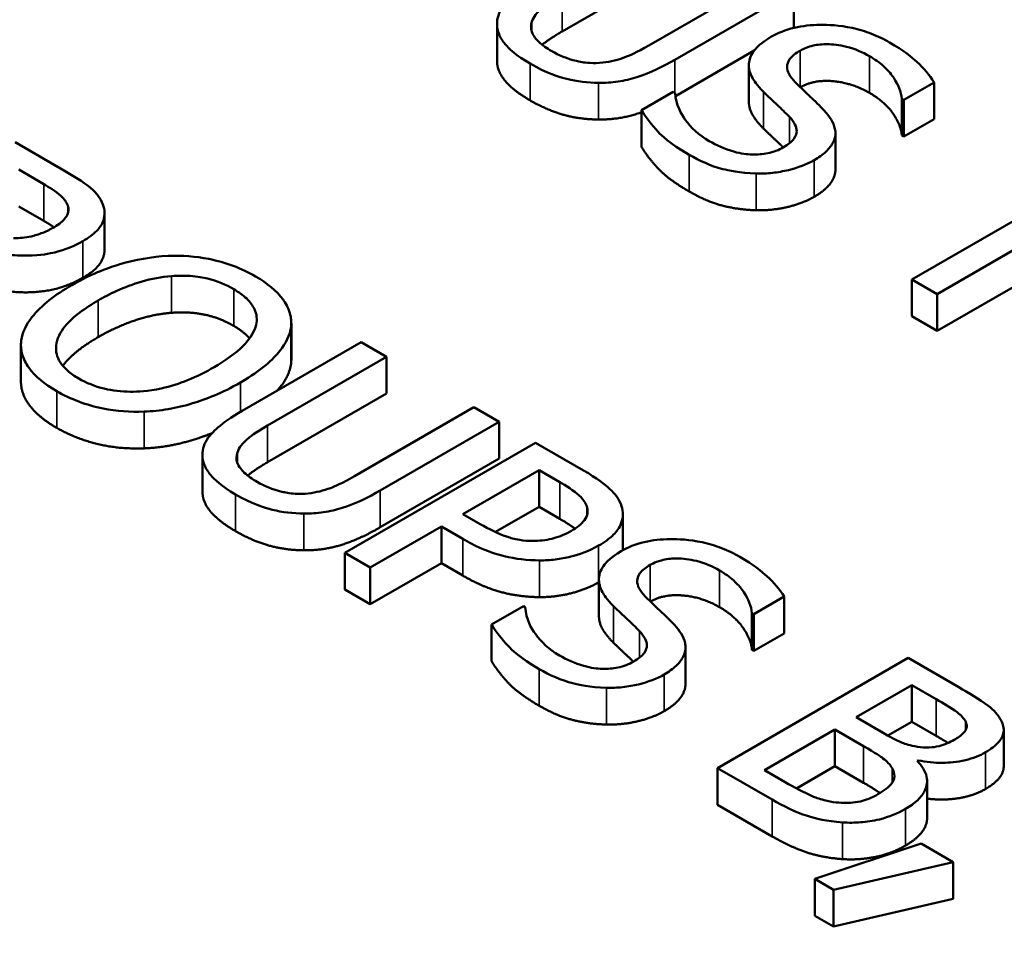
# Model space of a CAD drawing. Units: inches. Extents: x 0.1 to 21.9, y 0.1 to 16.9.
# Drawn here: x 18.4 to 18.7, y 13.6 to 13.9 of the extents above; entities that cross this region are included whole.
import ezdxf

# ---------------------------------------------------------------- set-up
doc = ezdxf.new("R2010")
doc.units = ezdxf.units.IN
doc.header["$MEASUREMENT"] = 0
doc.layers.add('Visible (ANSI)', color=7, linetype='Continuous', lineweight=50)
doc.layers.add('Visible Narrow (ANSI)', color=7, linetype='Continuous', lineweight=35)

msp = doc.modelspace()

# ---------------------------------------------------------------- linework, layer by layer
at = {"layer": 'Visible (ANSI)'}
for p, q in [((18.60341, 13.86585), (18.57031, 13.84675)), ((18.62769, 13.86204), (18.59442, 13.84283)), ((18.60164, 13.83886), (18.63474, 13.85797)), ((18.63474, 13.84776), (18.63474, 13.85797)), ((18.55218, 13.83866), (18.55218, 13.84886)), ((18.63474, 13.84776), (18.63462, 13.8477)), ((18.62371, 13.8414), (18.60182, 13.82876)), ((18.62222, 13.8272), (18.62222, 13.8374)), ((18.66529, 13.82772), (18.67372, 13.83259)), ((18.67372, 13.82238), (18.67372, 13.83259)), ((18.60121, 13.82998), (18.59236, 13.82487)), ((18.60173, 13.82968), (18.60121, 13.82998)), ((18.66478, 13.81781), (18.66478, 13.82802)), ((18.66478, 13.82802), (18.66529, 13.82772)), ((18.66529, 13.81752), (18.66529, 13.82772)), ((18.59236, 13.81466), (18.59236, 13.82487)), ((18.67372, 13.82238), (18.66529, 13.81752)), ((18.6463, 13.80827), (18.6463, 13.81848)), ((18.43188, 13.80802), (18.41821, 13.81591)), ((18.66529, 13.81752), (18.66478, 13.81781)), ((18.41916, 13.80831), (18.42616, 13.80427)), ((18.71433, 13.80477), (18.66757, 13.77778)), ((18.67462, 13.77371), (18.72138, 13.8007)), ((18.42616, 13.79406), (18.41916, 13.79811)), ((18.44302, 13.78603), (18.44302, 13.79624)), ((18.72138, 13.7905), (18.67462, 13.7635)), ((18.66757, 13.77778), (18.67462, 13.77371)), ((18.66757, 13.76757), (18.66757, 13.77778)), ((18.67462, 13.7635), (18.67462, 13.77371)), ((18.67462, 13.7635), (18.66757, 13.76757)), ((18.49492, 13.75441), (18.49492, 13.76462)), ((18.49498, 13.75542), (18.49498, 13.76563)), ((18.41978, 13.74943), (18.41978, 13.75963)), ((18.51444, 13.76035), (18.48134, 13.74125)), ((18.52148, 13.75628), (18.51444, 13.76035)), ((18.48839, 13.73718), (18.52148, 13.75628)), ((18.52148, 13.74608), (18.52148, 13.75628)), ((18.52148, 13.74608), (18.48839, 13.72697)), ((18.54577, 13.74226), (18.5125, 13.72306)), ((18.55281, 13.73819), (18.54577, 13.74226)), ((18.51972, 13.71909), (18.55281, 13.73819)), ((18.55281, 13.72799), (18.55281, 13.73819)), ((18.56291, 13.73236), (18.50988, 13.70174)), ((18.57624, 13.72467), (18.56291, 13.73236)), ((18.47025, 13.71888), (18.47025, 13.72909)), ((18.55281, 13.72799), (18.51972, 13.70888)), ((18.54271, 13.71256), (18.56386, 13.72477)), ((18.56386, 13.72477), (18.5697, 13.7214)), ((18.56386, 13.71456), (18.56386, 13.72477)), ((18.56386, 13.71456), (18.55174, 13.70757)), ((18.5697, 13.71119), (18.56386, 13.71456)), ((18.54753, 13.70978), (18.54271, 13.71256)), ((18.58718, 13.7025), (18.58718, 13.71248)), ((18.51693, 13.69768), (18.5367, 13.70909)), ((18.5367, 13.69888), (18.5367, 13.70909)), ((18.5367, 13.70909), (18.54267, 13.70564)), ((18.50988, 13.69154), (18.50988, 13.70174)), ((18.50988, 13.70174), (18.51693, 13.69768)), ((18.5367, 13.69888), (18.51693, 13.68747)), ((18.51693, 13.68747), (18.51693, 13.69768)), ((18.54267, 13.69543), (18.5367, 13.69888)), ((18.58053, 13.6842), (18.58053, 13.6944)), ((18.51693, 13.68747), (18.50988, 13.69154)), ((18.6236, 13.68472), (18.63202, 13.68959)), ((18.63202, 13.67938), (18.63202, 13.68959)), ((18.55952, 13.68698), (18.55066, 13.68187)), ((18.56003, 13.68668), (18.55952, 13.68698)), ((18.62308, 13.67481), (18.62308, 13.68502)), ((18.62308, 13.68502), (18.6236, 13.68472)), ((18.6236, 13.67452), (18.6236, 13.68472)), ((18.55066, 13.67166), (18.55066, 13.68187)), ((18.63202, 13.67938), (18.6236, 13.67452)), ((18.6046, 13.66527), (18.6046, 13.67548)), ((18.6236, 13.67452), (18.62308, 13.67481)), ((18.66653, 13.67254), (18.6135, 13.64192)), ((18.68058, 13.66443), (18.66653, 13.67254)), ((18.65205, 13.65604), (18.66756, 13.665)), ((18.66756, 13.665), (18.67431, 13.6611)), ((18.66756, 13.65479), (18.66756, 13.665)), ((18.66004, 13.65142), (18.65205, 13.65604)), ((18.66756, 13.65479), (18.66089, 13.65094)), ((18.67431, 13.6509), (18.66756, 13.65479)), ((18.68256, 13.65257), (18.68256, 13.65475)), ((18.62656, 13.64133), (18.64616, 13.65264)), ((18.64616, 13.65264), (18.65415, 13.64803)), ((18.64616, 13.64243), (18.64616, 13.65264)), ((18.6931, 13.6423), (18.6931, 13.6525)), ((18.66902, 13.64391), (18.66928, 13.64406)), ((18.66928, 13.64364), (18.66928, 13.64406)), ((18.6135, 13.64192), (18.62871, 13.63314)), ((18.6135, 13.63172), (18.6135, 13.64192)), ((18.63228, 13.63803), (18.62656, 13.64133)), ((18.64616, 13.64243), (18.63546, 13.63626)), ((18.65415, 13.63782), (18.64616, 13.64243)), ((18.6718, 13.62809), (18.6718, 13.63829)), ((18.62871, 13.62293), (18.6135, 13.63172)), ((18.67014, 13.62093), (18.64053, 13.61108)), ((18.67904, 13.61579), (18.67014, 13.62093)), ((18.64573, 13.60808), (18.67904, 13.61579)), ((18.67904, 13.60559), (18.67904, 13.61579)), ((18.64053, 13.60087), (18.64053, 13.61108)), ((18.64053, 13.61108), (18.64573, 13.60808)), ((18.64573, 13.59787), (18.64573, 13.60808)), ((18.67904, 13.60559), (18.64573, 13.59787)), ((18.64573, 13.59787), (18.64053, 13.60087))]:
    msp.add_line(p, q, dxfattribs=at)
for points, degree, knots in [([(18.56327, 13.86102), (18.55691, 13.85735), (18.55472, 13.85485), (18.5527, 13.85203), (18.55216, 13.85043), (18.55218, 13.84876)], 3, [-0.04837851, -0.04837851, -0.04837851, -0.04837851, -0.02636762, -0.02636762, 0, 0, 0, 0]), ([(18.56189, 13.84946), (18.56236, 13.85078), (18.56328, 13.85199), (18.5653, 13.8537), (18.56684, 13.85494), (18.57031, 13.85695)], 3, [-0.1288202, -0.1288202, -0.1288202, -0.1288202, -0.0449597, -0.0449597, 0, 0, 0, 0]), ([(18.55218, 13.84876), (18.55218, 13.84782), (18.55237, 13.84688), (18.55313, 13.84501), (18.5537, 13.8441), (18.55549, 13.84195), (18.55742, 13.84008), (18.56137, 13.8378)], 3, [-0.12103, -0.12103, -0.12103, -0.12103, -0.086616, -0.086616, -0.0511181, -0.0511181, 0, 0, 0, 0]), ([(18.56739, 13.84127), (18.56606, 13.84204), (18.56481, 13.8429), (18.56312, 13.84449), (18.56227, 13.84546), (18.56155, 13.84758), (18.56156, 13.84852), (18.56189, 13.84946)], 3, [-0.06088475, -0.06088475, -0.06088475, -0.06088475, -0.03426979, -0.03426979, -0.0151726, -0.0151726, 0, 0, 0, 0]), ([(18.66138, 13.84368), (18.65983, 13.84457), (18.65815, 13.84539), (18.65465, 13.84674), (18.65287, 13.84729), (18.64738, 13.84848), (18.64423, 13.84861), (18.63954, 13.84856), (18.63714, 13.8483), (18.63239, 13.84717), (18.63025, 13.8463), (18.62838, 13.84522)], 3, [-0.08946357, -0.08946357, -0.08946357, -0.08946357, -0.07789846, -0.07789846, -0.06719942, -0.06719942, -0.04690242, -0.04690242, -0.02426157, -0.02426157, 0, 0, 0, 0]), ([(18.59442, 13.84283), (18.59103, 13.84087), (18.58885, 13.83998), (18.58588, 13.83884), (18.58384, 13.83833), (18.58162, 13.83807)], 3, [-0.03265287, -0.03265287, -0.03265287, -0.03265287, -0.02071623, -0.02071623, 0, 0, 0, 0]), ([(18.62838, 13.84522), (18.62553, 13.84357), (18.62434, 13.84222), (18.62286, 13.84029), (18.62232, 13.83902), (18.62223, 13.8377)], 3, [-0.03347068, -0.03347068, -0.03347068, -0.03347068, -0.021024, -0.021024, 0, 0, 0, 0]), ([(18.63645, 13.84139), (18.63699, 13.8417), (18.63757, 13.84198), (18.63879, 13.84246), (18.63942, 13.84265), (18.64136, 13.84309), (18.64269, 13.84321), (18.64555, 13.84318), (18.64735, 13.84301), (18.65177, 13.8419), (18.6539, 13.84095), (18.65575, 13.83988)], 3, [-0.08215237, -0.08215237, -0.08215237, -0.08215237, -0.07200965, -0.07200965, -0.06236038, -0.06236038, -0.0440706, -0.0440706, -0.02397649, -0.02397649, 0, 0, 0, 0]), ([(18.67372, 13.83259), (18.67253, 13.8346), (18.6709, 13.83651), (18.6676, 13.8395), (18.66528, 13.84143), (18.66138, 13.84368)], 3, [-0.1261034, -0.1261034, -0.1261034, -0.1261034, -0.0504281, -0.0504281, 0, 0, 0, 0]), ([(18.58162, 13.83807), (18.58041, 13.83793), (18.57919, 13.83789), (18.57638, 13.83807), (18.57509, 13.83833), (18.57166, 13.83915), (18.56938, 13.84012), (18.56739, 13.84127)], 3, [-0.04016073, -0.04016073, -0.04016073, -0.04016073, -0.0338829, -0.0338829, -0.02574461, -0.02574461, 0, 0, 0, 0]), ([(18.63512, 13.83264), (18.63442, 13.83334), (18.63382, 13.83409), (18.63306, 13.83556), (18.63286, 13.83627), (18.63288, 13.83754), (18.63302, 13.83826), (18.63429, 13.83996), (18.6353, 13.84073), (18.63645, 13.84139)], 3, [-0.06839736, -0.06839736, -0.06839736, -0.06839736, -0.04761113, -0.04761113, -0.02924709, -0.02924709, -0.0149719, -0.0149719, 0, 0, 0, 0]), ([(18.56137, 13.8378), (18.56596, 13.83515), (18.56941, 13.83407), (18.57442, 13.83283), (18.57736, 13.83248), (18.58041, 13.83246)], 3, [-0.04988495, -0.04988495, -0.04988495, -0.04988495, -0.02794866, -0.02794866, 0, 0, 0, 0]), ([(18.58041, 13.83246), (18.58225, 13.83244), (18.58406, 13.83255), (18.58766, 13.83308), (18.58939, 13.8335), (18.59496, 13.8353), (18.59846, 13.83702), (18.60164, 13.83886)], 3, [-0.07520492, -0.07520492, -0.07520492, -0.07520492, -0.05840699, -0.05840699, -0.04122287, -0.04122287, 0, 0, 0, 0]), ([(18.62223, 13.8377), (18.62217, 13.83637), (18.6225, 13.83508), (18.62358, 13.83319), (18.6244, 13.83184), (18.62631, 13.82993)], 3, [-0.1040913, -0.1040913, -0.1040913, -0.1040913, -0.0349262, -0.0349262, 0, 0, 0, 0]), ([(18.65575, 13.83988), (18.65724, 13.83902), (18.65857, 13.83808), (18.66119, 13.83573), (18.66202, 13.83456), (18.66374, 13.83196), (18.66463, 13.82999), (18.66478, 13.82802)], 3, [-0.05404446, -0.05404446, -0.05404446, -0.05404446, -0.04410284, -0.04410284, -0.0312605, -0.0312605, 0, 0, 0, 0]), ([(18.6432, 13.82475), (18.64201, 13.82602), (18.64053, 13.82745), (18.63878, 13.82909), (18.63676, 13.83099), (18.63512, 13.83264)], 3, [-0.1187098, -0.1187098, -0.1187098, -0.1187098, -0.030087, -0.030087, 0, 0, 0, 0]), ([(18.65575, 13.82967), (18.65085, 13.8325), (18.64026, 13.83334), (18.63654, 13.83124)], 2, [0, 0, 0, 1, 1.988477, 1.988477, 1.988477]), ([(18.61123, 13.81626), (18.6083, 13.81795), (18.60614, 13.82), (18.60346, 13.8237), (18.60192, 13.82625), (18.60173, 13.82968)], 3, [-0.134125, -0.134125, -0.134125, -0.134125, -0.0543541, -0.0543541, 0, 0, 0, 0]), ([(18.62631, 13.82993), (18.62751, 13.82877), (18.62891, 13.82742), (18.63132, 13.8252), (18.63242, 13.82411), (18.63349, 13.82301)], 3, [-0.04149285, -0.04149285, -0.04149285, -0.04149285, -0.01999448, -0.01999448, 0, 0, 0, 0]), ([(18.62631, 13.81972), (18.62429, 13.82173), (18.62222, 13.82537), (18.62222, 13.8272)], 2, [0, 0, 0, 1, 1.925926, 1.925926, 1.925926]), ([(18.59236, 13.82427), (18.59169, 13.82403), (18.58596, 13.82218), (18.58041, 13.82226)], 2, [0.869439, 0.869439, 0.869439, 1, 2, 2, 2]), ([(18.59236, 13.82487), (18.59363, 13.82277), (18.59521, 13.82074), (18.59785, 13.81793), (18.60001, 13.81569), (18.60564, 13.81244)], 3, [-0.2380488, -0.2380488, -0.2380488, -0.2380488, -0.0727553, -0.0727553, 0, 0, 0, 0]), ([(18.64037, 13.81095), (18.64163, 13.81168), (18.64277, 13.81248), (18.64457, 13.81417), (18.64524, 13.81504), (18.64643, 13.81748), (18.64636, 13.81877), (18.64579, 13.82146), (18.64464, 13.82318), (18.6432, 13.82475)], 3, [-0.06131231, -0.06131231, -0.06131231, -0.06131231, -0.05170268, -0.05170268, -0.0428214, -0.0428214, -0.0281007, -0.0281007, 0, 0, 0, 0]), ([(18.63349, 13.82301), (18.63412, 13.82234), (18.63468, 13.82163), (18.63537, 13.82027), (18.63556, 13.81962), (18.63554, 13.81845), (18.63539, 13.81773), (18.63411, 13.81601), (18.63308, 13.81523), (18.6319, 13.81455)], 3, [-0.06883677, -0.06883677, -0.06883677, -0.06883677, -0.04773583, -0.04773583, -0.02965926, -0.02965926, -0.01524394, -0.01524394, 0, 0, 0, 0]), ([(18.63181, 13.81449), (18.63096, 13.81533), (18.62859, 13.81752), (18.62631, 13.81972)], 2, [0.490927, 0.490927, 0.490927, 1, 2, 2, 2]), ([(18.6319, 13.81455), (18.63125, 13.81417), (18.63054, 13.81383), (18.62905, 13.81327), (18.62828, 13.81305), (18.62606, 13.81259), (18.62461, 13.81249), (18.62178, 13.81257), (18.62008, 13.81275), (18.61551, 13.81403), (18.6132, 13.81512), (18.61123, 13.81626)], 3, [-0.09649891, -0.09649891, -0.09649891, -0.09649891, -0.08238708, -0.08238708, -0.06909022, -0.06909022, -0.04631524, -0.04631524, -0.02556308, -0.02556308, 0, 0, 0, 0]), ([(18.60564, 13.81244), (18.6085, 13.81079), (18.61165, 13.80934), (18.61646, 13.80811), (18.61969, 13.80735), (18.62429, 13.80723)], 3, [-0.1356253, -0.1356253, -0.1356253, -0.1356253, -0.0421674, -0.0421674, 0, 0, 0, 0]), ([(18.62429, 13.80723), (18.62581, 13.80719), (18.62731, 13.80726), (18.63034, 13.80759), (18.63181, 13.80785), (18.63593, 13.80886), (18.63831, 13.80977), (18.64037, 13.81095)], 3, [-0.05486432, -0.05486432, -0.05486432, -0.05486432, -0.04088888, -0.04088888, -0.02652651, -0.02652651, 0, 0, 0, 0]), ([(18.44258, 13.79861), (18.44226, 13.79947), (18.4418, 13.80031), (18.4406, 13.8019), (18.43988, 13.80264), (18.4369, 13.80501), (18.43443, 13.80655), (18.43188, 13.80802)], 3, [-0.06039352, -0.06039352, -0.06039352, -0.06039352, -0.04644817, -0.04644817, -0.03295103, -0.03295103, 0, 0, 0, 0]), ([(18.6463, 13.80827), (18.6463, 13.80763), (18.64531, 13.8036), (18.64037, 13.80074)], 2, [0.818605, 0.818605, 0.818605, 1, 2, 2, 2]), ([(18.42616, 13.80427), (18.42735, 13.80358), (18.42949, 13.80229), (18.43178, 13.80018), (18.43244, 13.7993), (18.43278, 13.79836)], 3, [-0.03948056, -0.03948056, -0.03948056, -0.03948056, -0.01517445, -0.01517445, 0, 0, 0, 0]), ([(18.43278, 13.79836), (18.43297, 13.79779), (18.43304, 13.7972), (18.43283, 13.79594), (18.43252, 13.7954), (18.4315, 13.79398), (18.43039, 13.79312), (18.42908, 13.79236)], 3, [-0.03061194, -0.03061194, -0.03061194, -0.03061194, -0.02426437, -0.02426437, -0.01693363, -0.01693363, 0, 0, 0, 0]), ([(18.43699, 13.78844), (18.43847, 13.7893), (18.43983, 13.79025), (18.44159, 13.79206), (18.4423, 13.79301), (18.44318, 13.79572), (18.44312, 13.79717), (18.44258, 13.79861)], 3, [-0.07251108, -0.07251108, -0.07251108, -0.07251108, -0.04380117, -0.04380117, -0.02334318, -0.02334318, 0, 0, 0, 0]), ([(18.42908, 13.79236), (18.42809, 13.79179), (18.42701, 13.79124), (18.42469, 13.79032), (18.4236, 13.78999), (18.42103, 13.78942), (18.41941, 13.78926), (18.41774, 13.78928)], 3, [-0.03513605, -0.03513605, -0.03513605, -0.03513605, -0.02524397, -0.02524397, -0.01529259, -0.01529259, 0, 0, 0, 0]), ([(18.41043, 13.78581), (18.41223, 13.78534), (18.41409, 13.78496), (18.41786, 13.78449), (18.41971, 13.78438), (18.42529, 13.78445), (18.42791, 13.785), (18.43215, 13.78603), (18.43473, 13.78713), (18.43699, 13.78844)], 3, [-0.0555049, -0.0555049, -0.0555049, -0.0555049, -0.0486338, -0.0486338, -0.04209828, -0.04209828, -0.02922651, -0.02922651, 0, 0, 0, 0]), ([(18.44302, 13.78603), (18.44302, 13.7846), (18.44116, 13.78064), (18.43699, 13.77823)], 2, [0.45098, 0.45098, 0.45098, 1, 2, 2, 2]), ([(18.46076, 13.78435), (18.45604, 13.7841), (18.45155, 13.78326), (18.44472, 13.78126), (18.43996, 13.77968), (18.43394, 13.77621)], 3, [-0.2041169, -0.2041169, -0.2041169, -0.2041169, -0.0778565, -0.0778565, 0, 0, 0, 0]), ([(18.485, 13.77864), (18.48309, 13.77974), (18.48102, 13.78073), (18.47663, 13.78237), (18.47438, 13.78301), (18.46836, 13.78421), (18.46461, 13.78449), (18.46076, 13.78435)], 3, [-0.08271924, -0.08271924, -0.08271924, -0.08271924, -0.0582649, -0.0582649, -0.03527318, -0.03527318, 0, 0, 0, 0]), ([(18.44129, 13.77196), (18.44406, 13.77356), (18.44831, 13.77574), (18.45606, 13.77796), (18.45881, 13.77851), (18.46166, 13.77871)], 3, [-0.0791509, -0.0791509, -0.0791509, -0.0791509, -0.02628655, -0.02628655, 0, 0, 0, 0]), ([(18.46166, 13.77871), (18.46339, 13.77884), (18.46514, 13.77886), (18.46886, 13.77861), (18.47043, 13.77832), (18.47439, 13.77736), (18.47682, 13.77631), (18.47894, 13.77509)], 3, [-0.04967568, -0.04967568, -0.04967568, -0.04967568, -0.03925106, -0.03925106, -0.02739454, -0.02739454, 0, 0, 0, 0]), ([(18.49492, 13.76462), (18.49506, 13.7659), (18.49494, 13.76716), (18.4941, 13.76998), (18.49332, 13.77128), (18.49093, 13.77462), (18.48824, 13.77676), (18.485, 13.77864)], 3, [-0.06977724, -0.06977724, -0.06977724, -0.06977724, -0.05732222, -0.05732222, -0.0419696, -0.0419696, 0, 0, 0, 0]), ([(18.43394, 13.77621), (18.42942, 13.7736), (18.42545, 13.77063), (18.42121, 13.7652), (18.42013, 13.76303), (18.41984, 13.76077)], 3, [-0.09430571, -0.09430571, -0.09430571, -0.09430571, -0.0358483, -0.0358483, 0, 0, 0, 0]), ([(18.47894, 13.77509), (18.48032, 13.77429), (18.48155, 13.77341), (18.4835, 13.77154), (18.48424, 13.77057), (18.48539, 13.7681), (18.48551, 13.76663), (18.48517, 13.76514)], 3, [-0.05843002, -0.05843002, -0.05843002, -0.05843002, -0.04051219, -0.04051219, -0.02374939, -0.02374939, 0, 0, 0, 0]), ([(18.43587, 13.75023), (18.43471, 13.7509), (18.43365, 13.75163), (18.4319, 13.75318), (18.4312, 13.75397), (18.42977, 13.75626), (18.42943, 13.75775), (18.42973, 13.76134), (18.43073, 13.76316), (18.43422, 13.76742), (18.43766, 13.76987), (18.44129, 13.77196)], 3, [-0.1196343, -0.1196343, -0.1196343, -0.1196343, -0.1069311, -0.1069311, -0.0949819, -0.0949819, -0.074519, -0.074519, -0.0469885, -0.0469885, 0, 0, 0, 0]), ([(18.48517, 13.76514), (18.48462, 13.76266), (18.48276, 13.76055), (18.47949, 13.7572), (18.47658, 13.75517), (18.47348, 13.75338)], 3, [-0.06091141, -0.06091141, -0.06091141, -0.06091141, -0.04015765, -0.04015765, 0, 0, 0, 0]), ([(18.48083, 13.74914), (18.48683, 13.7526), (18.48994, 13.75559), (18.49346, 13.76005), (18.49461, 13.76229), (18.49492, 13.76462)], 3, [-0.07763555, -0.07763555, -0.07763555, -0.07763555, -0.03698729, -0.03698729, 0, 0, 0, 0]), ([(18.41984, 13.76077), (18.4197, 13.75949), (18.4198, 13.75821), (18.4205, 13.75571), (18.42108, 13.75449), (18.42372, 13.75079), (18.42645, 13.74862), (18.42973, 13.74673)], 3, [-0.08548133, -0.08548133, -0.08548133, -0.08548133, -0.06347194, -0.06347194, -0.04240548, -0.04240548, 0, 0, 0, 0]), ([(18.47348, 13.75338), (18.4712, 13.75206), (18.46872, 13.75081), (18.46382, 13.74884), (18.46138, 13.74805), (18.45511, 13.74668), (18.4522, 13.74656), (18.44771, 13.74659), (18.44527, 13.74686), (18.44027, 13.74807), (18.43793, 13.74904), (18.43587, 13.75023)], 3, [-0.09483936, -0.09483936, -0.09483936, -0.09483936, -0.08015362, -0.08015362, -0.06760949, -0.06760949, -0.04960219, -0.04960219, -0.02653351, -0.02653351, 0, 0, 0, 0]), ([(18.42973, 13.73652), (18.42436, 13.73962), (18.41978, 13.74617), (18.41978, 13.74943)], 2, [0, 0, 0, 1, 1.851852, 1.851852, 1.851852]), ([(18.45405, 13.74102), (18.45632, 13.74111), (18.45855, 13.74135), (18.46308, 13.74213), (18.46535, 13.74269), (18.47112, 13.74443), (18.47569, 13.74617), (18.48083, 13.74914)], 3, [-0.1437062, -0.1437062, -0.1437062, -0.1437062, -0.10651, -0.10651, -0.0663769, -0.0663769, 0, 0, 0, 0]), ([(18.42973, 13.74673), (18.43162, 13.74564), (18.43368, 13.74465), (18.43802, 13.74302), (18.44031, 13.74235), (18.44637, 13.74114), (18.45017, 13.74088), (18.45405, 13.74102)], 3, [-0.08319322, -0.08319322, -0.08319322, -0.08319322, -0.0585795, -0.0585795, -0.03557248, -0.03557248, 0, 0, 0, 0]), ([(18.48134, 13.74125), (18.47499, 13.73758), (18.4728, 13.73508), (18.47077, 13.73225), (18.47023, 13.73065), (18.47026, 13.72899)], 3, [-0.04837851, -0.04837851, -0.04837851, -0.04837851, -0.02636762, -0.02636762, 0, 0, 0, 0]), ([(18.47997, 13.72968), (18.48044, 13.731), (18.48136, 13.73222), (18.48338, 13.73393), (18.48491, 13.73517), (18.48839, 13.73718)], 3, [-0.1288202, -0.1288202, -0.1288202, -0.1288202, -0.0449597, -0.0449597, 0, 0, 0, 0]), ([(18.47291, 13.73504), (18.47025, 13.73396), (18.46067, 13.73106), (18.45405, 13.73082)], 2, [0.602944, 0.602944, 0.602944, 1, 2, 2, 2]), ([(18.47026, 13.72899), (18.47026, 13.72804), (18.47044, 13.72711), (18.47121, 13.72524), (18.47178, 13.72432), (18.47356, 13.72218), (18.4755, 13.7203), (18.47945, 13.71802)], 3, [-0.12103, -0.12103, -0.12103, -0.12103, -0.086616, -0.086616, -0.0511181, -0.0511181, 0, 0, 0, 0]), ([(18.48547, 13.7215), (18.48414, 13.72227), (18.48289, 13.72312), (18.4812, 13.72472), (18.48035, 13.72568), (18.47963, 13.72781), (18.47964, 13.72874), (18.47997, 13.72968)], 3, [-0.06088475, -0.06088475, -0.06088475, -0.06088475, -0.03426979, -0.03426979, -0.0151726, -0.0151726, 0, 0, 0, 0]), ([(18.5125, 13.72306), (18.50911, 13.7211), (18.50693, 13.72021), (18.50396, 13.71906), (18.50191, 13.71856), (18.49969, 13.71829)], 3, [-0.03265287, -0.03265287, -0.03265287, -0.03265287, -0.02071623, -0.02071623, 0, 0, 0, 0]), ([(18.58681, 13.71475), (18.58627, 13.71648), (18.58511, 13.71809), (18.58217, 13.72082), (18.58002, 13.72249), (18.57624, 13.72467)], 3, [-0.1081302, -0.1081302, -0.1081302, -0.1081302, -0.0489469, -0.0489469, 0, 0, 0, 0]), ([(18.49969, 13.71829), (18.49849, 13.71815), (18.49727, 13.71812), (18.49446, 13.71829), (18.49317, 13.71856), (18.48974, 13.71937), (18.48746, 13.72035), (18.48547, 13.7215)], 3, [-0.04016073, -0.04016073, -0.04016073, -0.04016073, -0.0338829, -0.0338829, -0.02574461, -0.02574461, 0, 0, 0, 0]), ([(18.5697, 13.7214), (18.57122, 13.72052), (18.57358, 13.71907), (18.57607, 13.71676), (18.57678, 13.7158), (18.57714, 13.71477)], 3, [-0.0431594, -0.0431594, -0.0431594, -0.0431594, -0.01659792, -0.01659792, 0, 0, 0, 0]), ([(18.47945, 13.71802), (18.48403, 13.71538), (18.48749, 13.71429), (18.4925, 13.71305), (18.49543, 13.7127), (18.49849, 13.71269)], 3, [-0.04988495, -0.04988495, -0.04988495, -0.04988495, -0.02794866, -0.02794866, 0, 0, 0, 0]), ([(18.49849, 13.71269), (18.50033, 13.71266), (18.50214, 13.71278), (18.50574, 13.71331), (18.50747, 13.71372), (18.51304, 13.71552), (18.51653, 13.71725), (18.51972, 13.71909)], 3, [-0.07520492, -0.07520492, -0.07520492, -0.07520492, -0.05840699, -0.05840699, -0.04122287, -0.04122287, 0, 0, 0, 0]), ([(18.57714, 13.71477), (18.57737, 13.71411), (18.57744, 13.71345), (18.57722, 13.71212), (18.57693, 13.71149), (18.57567, 13.70975), (18.57437, 13.70876), (18.57288, 13.7079)], 3, [-0.04051289, -0.04051289, -0.04051289, -0.04051289, -0.02982892, -0.02982892, -0.01928243, -0.01928243, 0, 0, 0, 0]), ([(18.58045, 13.70378), (18.58204, 13.7047), (18.58349, 13.70573), (18.58538, 13.70762), (18.58623, 13.70867), (18.58731, 13.71163), (18.58732, 13.71319), (18.58681, 13.71475)], 3, [-0.08175075, -0.08175075, -0.08175075, -0.08175075, -0.0479605, -0.0479605, -0.02514505, -0.02514505, 0, 0, 0, 0]), ([(18.56201, 13.70509), (18.56083, 13.70508), (18.55967, 13.70516), (18.55697, 13.70559), (18.55578, 13.70596), (18.55261, 13.70704), (18.54994, 13.70839), (18.54753, 13.70978)], 3, [-0.04434753, -0.04434753, -0.04434753, -0.04434753, -0.0388326, -0.0388326, -0.03123511, -0.03123511, 0, 0, 0, 0]), ([(18.57288, 13.7079), (18.5707, 13.70664), (18.56887, 13.70602), (18.56571, 13.70527), (18.56388, 13.70509), (18.56201, 13.70509)], 3, [-0.03122882, -0.03122882, -0.03122882, -0.03122882, -0.01709277, -0.01709277, 0, 0, 0, 0]), ([(18.54267, 13.70564), (18.54804, 13.70254), (18.55189, 13.7014), (18.55731, 13.70008), (18.5606, 13.69968), (18.56403, 13.69966)], 3, [-0.05383371, -0.05383371, -0.05383371, -0.05383371, -0.03134221, -0.03134221, 0, 0, 0, 0]), ([(18.56403, 13.69966), (18.56549, 13.69965), (18.56694, 13.69974), (18.56985, 13.70009), (18.5713, 13.70037), (18.57489, 13.70126), (18.57766, 13.70217), (18.58045, 13.70378)], 3, [-0.08090205, -0.08090205, -0.08090205, -0.08090205, -0.05891287, -0.05891287, -0.03603111, -0.03603111, 0, 0, 0, 0]), ([(18.61968, 13.70068), (18.61814, 13.70157), (18.61646, 13.70239), (18.61296, 13.70374), (18.61117, 13.70429), (18.60568, 13.70548), (18.60254, 13.70561), (18.59784, 13.70556), (18.59544, 13.7053), (18.5907, 13.70417), (18.58856, 13.7033), (18.58668, 13.70222)], 3, [-0.08946357, -0.08946357, -0.08946357, -0.08946357, -0.07789846, -0.07789846, -0.06719942, -0.06719942, -0.04690242, -0.04690242, -0.02426157, -0.02426157, 0, 0, 0, 0]), ([(18.58668, 13.70222), (18.58383, 13.70057), (18.58265, 13.69923), (18.58116, 13.69729), (18.58062, 13.69602), (18.58053, 13.6947)], 3, [-0.03347068, -0.03347068, -0.03347068, -0.03347068, -0.021024, -0.021024, 0, 0, 0, 0]), ([(18.63202, 13.68959), (18.63083, 13.6916), (18.62921, 13.69351), (18.62591, 13.6965), (18.62358, 13.69843), (18.61968, 13.70068)], 3, [-0.1261034, -0.1261034, -0.1261034, -0.1261034, -0.0504281, -0.0504281, 0, 0, 0, 0]), ([(18.59343, 13.68964), (18.59272, 13.69034), (18.59212, 13.69109), (18.59136, 13.69256), (18.59116, 13.69327), (18.59118, 13.69455), (18.59133, 13.69526), (18.59259, 13.69696), (18.5936, 13.69773), (18.59476, 13.69839)], 3, [-0.06839736, -0.06839736, -0.06839736, -0.06839736, -0.04761113, -0.04761113, -0.02924709, -0.02924709, -0.0149719, -0.0149719, 0, 0, 0, 0]), ([(18.59476, 13.69839), (18.59529, 13.6987), (18.59587, 13.69898), (18.5971, 13.69946), (18.59773, 13.69965), (18.59966, 13.70009), (18.60099, 13.70021), (18.60385, 13.70018), (18.60565, 13.70001), (18.61007, 13.6989), (18.6122, 13.69795), (18.61405, 13.69688)], 3, [-0.08215237, -0.08215237, -0.08215237, -0.08215237, -0.07200965, -0.07200965, -0.06236038, -0.06236038, -0.0440706, -0.0440706, -0.02397649, -0.02397649, 0, 0, 0, 0]), ([(18.61405, 13.69688), (18.61555, 13.69602), (18.61687, 13.69508), (18.61949, 13.69273), (18.62033, 13.69156), (18.62204, 13.68896), (18.62293, 13.68699), (18.62308, 13.68502)], 3, [-0.05404446, -0.05404446, -0.05404446, -0.05404446, -0.04410284, -0.04410284, -0.0312605, -0.0312605, 0, 0, 0, 0]), ([(18.58053, 13.6947), (18.58048, 13.69337), (18.58081, 13.69208), (18.58188, 13.69019), (18.5827, 13.68884), (18.58462, 13.68693)], 3, [-0.1040913, -0.1040913, -0.1040913, -0.1040913, -0.0349262, -0.0349262, 0, 0, 0, 0]), ([(18.60151, 13.68175), (18.60032, 13.68302), (18.59884, 13.68445), (18.59709, 13.68609), (18.59507, 13.68799), (18.59343, 13.68964)], 3, [-0.1187098, -0.1187098, -0.1187098, -0.1187098, -0.030087, -0.030087, 0, 0, 0, 0]), ([(18.61405, 13.68667), (18.60916, 13.6895), (18.59856, 13.69034), (18.59484, 13.68824)], 2, [0, 0, 0, 1, 1.988477, 1.988477, 1.988477]), ([(18.56953, 13.67326), (18.5666, 13.67495), (18.56445, 13.677), (18.56176, 13.6807), (18.56022, 13.68325), (18.56003, 13.68668)], 3, [-0.134125, -0.134125, -0.134125, -0.134125, -0.0543541, -0.0543541, 0, 0, 0, 0]), ([(18.58462, 13.68693), (18.58581, 13.68577), (18.58722, 13.68442), (18.58962, 13.6822), (18.59072, 13.68111), (18.59179, 13.68001)], 3, [-0.04149285, -0.04149285, -0.04149285, -0.04149285, -0.01999448, -0.01999448, 0, 0, 0, 0]), ([(18.58462, 13.67673), (18.5826, 13.67873), (18.58053, 13.68237), (18.58053, 13.6842)], 2, [0, 0, 0, 1, 1.925926, 1.925926, 1.925926]), ([(18.55066, 13.68187), (18.55193, 13.67977), (18.55352, 13.67775), (18.55616, 13.67493), (18.55832, 13.67269), (18.56394, 13.66944)], 3, [-0.2380488, -0.2380488, -0.2380488, -0.2380488, -0.0727553, -0.0727553, 0, 0, 0, 0]), ([(18.59867, 13.66795), (18.59993, 13.66868), (18.60107, 13.66948), (18.60287, 13.67117), (18.60354, 13.67204), (18.60473, 13.67448), (18.60467, 13.67577), (18.60409, 13.67846), (18.60295, 13.68018), (18.60151, 13.68175)], 3, [-0.06131231, -0.06131231, -0.06131231, -0.06131231, -0.05170268, -0.05170268, -0.0428214, -0.0428214, -0.0281007, -0.0281007, 0, 0, 0, 0]), ([(18.59179, 13.68001), (18.59243, 13.67934), (18.59298, 13.67863), (18.59367, 13.67727), (18.59386, 13.67662), (18.59384, 13.67545), (18.5937, 13.67473), (18.59241, 13.67301), (18.59138, 13.67223), (18.5902, 13.67155)], 3, [-0.06883677, -0.06883677, -0.06883677, -0.06883677, -0.04773583, -0.04773583, -0.02965926, -0.02965926, -0.01524394, -0.01524394, 0, 0, 0, 0]), ([(18.59011, 13.67149), (18.58926, 13.67233), (18.58689, 13.67452), (18.58462, 13.67673)], 2, [0.490927, 0.490927, 0.490927, 1, 2, 2, 2]), ([(18.5902, 13.67155), (18.58955, 13.67117), (18.58885, 13.67083), (18.58735, 13.67027), (18.58658, 13.67005), (18.58436, 13.66959), (18.58292, 13.66949), (18.58008, 13.66958), (18.57839, 13.66975), (18.57382, 13.67103), (18.57151, 13.67212), (18.56953, 13.67326)], 3, [-0.09649891, -0.09649891, -0.09649891, -0.09649891, -0.08238708, -0.08238708, -0.06909022, -0.06909022, -0.04631524, -0.04631524, -0.02556308, -0.02556308, 0, 0, 0, 0]), ([(18.56394, 13.66944), (18.5668, 13.66779), (18.56996, 13.66634), (18.57476, 13.66511), (18.57799, 13.66435), (18.5826, 13.66423)], 3, [-0.1356253, -0.1356253, -0.1356253, -0.1356253, -0.0421674, -0.0421674, 0, 0, 0, 0]), ([(18.5826, 13.66423), (18.58411, 13.66419), (18.58562, 13.66426), (18.58864, 13.66459), (18.59012, 13.66485), (18.59424, 13.66586), (18.59662, 13.66677), (18.59867, 13.66795)], 3, [-0.05486432, -0.05486432, -0.05486432, -0.05486432, -0.04088888, -0.04088888, -0.02652651, -0.02652651, 0, 0, 0, 0]), ([(18.6046, 13.66527), (18.6046, 13.66463), (18.60361, 13.6606), (18.59867, 13.65774)], 2, [0.818605, 0.818605, 0.818605, 1, 2, 2, 2]), ([(18.69236, 13.65515), (18.6916, 13.65666), (18.6904, 13.65805), (18.68627, 13.66114), (18.68342, 13.66279), (18.68058, 13.66443)], 3, [-0.06172002, -0.06172002, -0.06172002, -0.06172002, -0.03671352, -0.03671352, 0, 0, 0, 0]), ([(18.67431, 13.6611), (18.67634, 13.65993), (18.67839, 13.65876), (18.68124, 13.65663), (18.68206, 13.65574), (18.68256, 13.65475)], 3, [-0.04254802, -0.04254802, -0.04254802, -0.04254802, -0.01628187, -0.01628187, 0, 0, 0, 0]), ([(18.68256, 13.65475), (18.68277, 13.65431), (18.68286, 13.65385), (18.68275, 13.65286), (18.68251, 13.65243), (18.68169, 13.6513), (18.68078, 13.6506), (18.67972, 13.64999)], 3, [-0.02416861, -0.02416861, -0.02416861, -0.02416861, -0.01934235, -0.01934235, -0.01369627, -0.01369627, 0, 0, 0, 0]), ([(18.68806, 13.64631), (18.68955, 13.64717), (18.69084, 13.64814), (18.69275, 13.65042), (18.69298, 13.65137), (18.69322, 13.65299), (18.69293, 13.65409), (18.69236, 13.65515)], 3, [-0.0333468, -0.0333468, -0.0333468, -0.0333468, -0.02574252, -0.02574252, -0.01753638, -0.01753638, 0, 0, 0, 0]), ([(18.66992, 13.64775), (18.6676, 13.64805), (18.66617, 13.64847), (18.66386, 13.64932), (18.66203, 13.65028), (18.66004, 13.65142)], 3, [-0.04231994, -0.04231994, -0.04231994, -0.04231994, -0.02568767, -0.02568767, 0, 0, 0, 0]), ([(18.67972, 13.64999), (18.67863, 13.64935), (18.67737, 13.64874), (18.67484, 13.64791), (18.67392, 13.64776), (18.67211, 13.64758), (18.67101, 13.64761), (18.66992, 13.64775)], 3, [-0.02421407, -0.02421407, -0.02421407, -0.02421407, -0.01673656, -0.01673656, -0.01018752, -0.01018752, 0, 0, 0, 0]), ([(18.65415, 13.64803), (18.65759, 13.64604), (18.65892, 13.64508), (18.66064, 13.64379), (18.6615, 13.64288), (18.66206, 13.64187)], 3, [-0.02575903, -0.02575903, -0.02575903, -0.02575903, -0.01669642, -0.01669642, 0, 0, 0, 0]), ([(18.66928, 13.64406), (18.67153, 13.6436), (18.67385, 13.64336), (18.6779, 13.6434), (18.6801, 13.64356), (18.68457, 13.64462), (18.68643, 13.64537), (18.68806, 13.64631)], 3, [-0.07727545, -0.07727545, -0.07727545, -0.07727545, -0.04418327, -0.04418327, -0.02104774, -0.02104774, 0, 0, 0, 0]), ([(18.66576, 13.63056), (18.66706, 13.63131), (18.66823, 13.63213), (18.67007, 13.63387), (18.67076, 13.63476), (18.67174, 13.63684), (18.67198, 13.63815), (18.67131, 13.64112), (18.67035, 13.64256), (18.66902, 13.64391)], 3, [-0.08715027, -0.08715027, -0.08715027, -0.08715027, -0.06644881, -0.06644881, -0.04738792, -0.04738792, -0.02454181, -0.02454181, 0, 0, 0, 0]), ([(18.66206, 13.64187), (18.66244, 13.64116), (18.66269, 13.6404), (18.6627, 13.63877), (18.66234, 13.63818), (18.66124, 13.63667), (18.65979, 13.6356), (18.65811, 13.63463)], 3, [-0.03493833, -0.03493833, -0.03493833, -0.03493833, -0.02888504, -0.02888504, -0.02172804, -0.02172804, 0, 0, 0, 0]), ([(18.6931, 13.6423), (18.6931, 13.64123), (18.69141, 13.63804), (18.68806, 13.63611)], 2, [0.542373, 0.542373, 0.542373, 1, 2, 2, 2]), ([(18.64655, 13.63237), (18.64539, 13.6325), (18.64427, 13.63271), (18.64166, 13.63338), (18.64054, 13.63384), (18.63759, 13.63507), (18.63479, 13.63658), (18.63228, 13.63803)], 3, [-0.04449876, -0.04449876, -0.04449876, -0.04449876, -0.03952535, -0.03952535, -0.03246096, -0.03246096, 0, 0, 0, 0]), ([(18.68806, 13.63611), (18.68432, 13.63395), (18.67565, 13.63295), (18.6718, 13.63343)], 2, [0, 0, 0, 1, 1.754383, 1.754383, 1.754383]), ([(18.62871, 13.63314), (18.6318, 13.63136), (18.63519, 13.62967), (18.64074, 13.62791), (18.64389, 13.62714), (18.64826, 13.62681)], 3, [-0.1014503, -0.1014503, -0.1014503, -0.1014503, -0.0403578, -0.0403578, 0, 0, 0, 0]), ([(18.65811, 13.63463), (18.65715, 13.63408), (18.65608, 13.63355), (18.65379, 13.63274), (18.65279, 13.63253), (18.65008, 13.63218), (18.64829, 13.6322), (18.64655, 13.63237)], 3, [-0.03459505, -0.03459505, -0.03459505, -0.03459505, -0.02531666, -0.02531666, -0.01616331, -0.01616331, 0, 0, 0, 0]), ([(18.64826, 13.62681), (18.64997, 13.6267), (18.65168, 13.62671), (18.65491, 13.62698), (18.65673, 13.62723), (18.66127, 13.62833), (18.66366, 13.62935), (18.66576, 13.63056)], 3, [-0.0648082, -0.0648082, -0.0648082, -0.0648082, -0.04493079, -0.04493079, -0.02710408, -0.02710408, 0, 0, 0, 0]), ([(18.6718, 13.62809), (18.6718, 13.62742), (18.67083, 13.62328), (18.66576, 13.62035)], 2, [0.808081, 0.808081, 0.808081, 1, 2, 2, 2])]:
    msp.add_open_spline(points, degree=degree, knots=knots, dxfattribs=at)
for points in [[(18.57031, 13.84675), (18.56676, 13.84469), (18.56475, 13.84303)], [(18.55218, 13.83856), (18.55218, 13.83861), (18.55218, 13.83866)], [(18.56137, 13.82759), (18.55669, 13.83029), (18.55218, 13.83573), (18.55218, 13.83856)], [(18.66478, 13.81781), (18.66456, 13.82062), (18.66009, 13.82717), (18.65575, 13.82967)], [(18.58041, 13.82226), (18.57539, 13.82228), (18.56627, 13.82476), (18.56137, 13.82759)], [(18.60564, 13.80223), (18.59988, 13.80556), (18.59421, 13.81161), (18.59236, 13.81466)], [(18.62429, 13.79702), (18.61944, 13.79715), (18.6105, 13.79943), (18.60564, 13.80223)], [(18.64037, 13.80074), (18.63723, 13.79893), (18.62868, 13.79692), (18.62429, 13.79702)], [(18.42897, 13.7923), (18.42777, 13.79314), (18.42616, 13.79406)], [(18.43699, 13.77823), (18.43119, 13.77488), (18.41739, 13.77377), (18.41043, 13.7756)], [(18.46166, 13.76851), (18.45685, 13.76816), (18.44645, 13.76474), (18.44129, 13.76176)], [(18.47894, 13.76488), (18.47511, 13.76709), (18.46669, 13.76888), (18.46166, 13.76851)], [(18.48335, 13.76141), (18.48176, 13.76325), (18.47894, 13.76488)], [(18.44129, 13.76176), (18.43425, 13.7577), (18.43143, 13.75377)], [(18.49498, 13.75542), (18.49498, 13.75492), (18.49492, 13.75441)], [(18.49492, 13.75441), (18.49442, 13.75072), (18.49107, 13.74686)], [(18.45405, 13.73082), (18.44709, 13.73057), (18.43493, 13.73352), (18.42973, 13.73652)], [(18.48839, 13.72697), (18.48484, 13.72492), (18.48283, 13.72325)], [(18.47026, 13.71878), (18.47025, 13.71883), (18.47025, 13.71888)], [(18.47945, 13.70782), (18.47477, 13.71052), (18.47026, 13.71595), (18.47026, 13.71878)], [(18.51972, 13.70888), (18.51418, 13.70568), (18.50404, 13.70241), (18.49849, 13.70248)], [(18.57385, 13.70849), (18.57222, 13.70974), (18.5697, 13.71119)], [(18.49849, 13.70248), (18.49346, 13.70251), (18.48435, 13.70499), (18.47945, 13.70782)], [(18.56403, 13.68945), (18.55857, 13.68948), (18.54834, 13.69216), (18.54267, 13.69543)], [(18.58045, 13.69357), (18.57701, 13.69159), (18.56837, 13.68943), (18.56403, 13.68945)], [(18.58053, 13.69362), (18.58049, 13.6936), (18.58045, 13.69357)], [(18.62308, 13.67481), (18.62287, 13.67762), (18.6184, 13.68417), (18.61405, 13.68667)], [(18.56394, 13.65923), (18.55819, 13.66256), (18.55251, 13.66861), (18.55066, 13.67166)], [(18.5826, 13.65402), (18.57774, 13.65415), (18.5688, 13.65643), (18.56394, 13.65923)], [(18.59867, 13.65774), (18.59553, 13.65593), (18.58698, 13.65392), (18.5826, 13.65402)], [(18.67763, 13.64892), (18.67621, 13.6498), (18.67431, 13.6509)], [(18.65872, 13.63499), (18.65704, 13.63615), (18.65415, 13.63782)], [(18.64826, 13.6166), (18.64294, 13.617), (18.63412, 13.61981), (18.62871, 13.62293)], [(18.66576, 13.62035), (18.6618, 13.61807), (18.65273, 13.61631), (18.64826, 13.6166)]]:
    msp.add_open_spline(points, degree=2, dxfattribs=at)
at = {"layer": 'Visible Narrow (ANSI)'}
for p, q in [((18.57031, 13.84675), (18.57031, 13.85695)), ((18.55218, 13.83856), (18.55218, 13.84876)), ((18.56189, 13.84658), (18.56189, 13.84946)), ((18.63645, 13.83132), (18.63645, 13.84139)), ((18.56137, 13.82759), (18.56137, 13.8378)), ((18.60164, 13.82973), (18.60164, 13.83886)), ((18.65575, 13.82967), (18.65575, 13.83988)), ((18.58041, 13.82226), (18.58041, 13.83246)), ((18.62631, 13.81972), (18.62631, 13.82993)), ((18.63349, 13.81561), (18.63349, 13.82301)), ((18.60564, 13.80223), (18.60564, 13.81244)), ((18.64037, 13.80074), (18.64037, 13.81095)), ((18.62429, 13.79702), (18.62429, 13.80723)), ((18.42616, 13.79406), (18.42616, 13.80427)), ((18.43278, 13.79602), (18.43278, 13.79836)), ((18.43699, 13.77823), (18.43699, 13.78844)), ((18.46166, 13.76851), (18.46166, 13.77871)), ((18.47894, 13.76488), (18.47894, 13.77509)), ((18.44129, 13.76176), (18.44129, 13.77196)), ((18.48083, 13.74095), (18.48083, 13.74914)), ((18.42973, 13.73652), (18.42973, 13.74673)), ((18.45405, 13.73082), (18.45405, 13.74102)), ((18.48839, 13.72697), (18.48839, 13.73718)), ((18.47026, 13.71878), (18.47026, 13.72899)), ((18.47997, 13.7268), (18.47997, 13.72968)), ((18.5697, 13.71119), (18.5697, 13.7214)), ((18.47945, 13.70782), (18.47945, 13.71802)), ((18.51972, 13.70888), (18.51972, 13.71909)), ((18.57714, 13.71206), (18.57714, 13.71477)), ((18.49849, 13.70248), (18.49849, 13.71269)), ((18.54267, 13.69543), (18.54267, 13.70564)), ((18.58045, 13.69357), (18.58045, 13.70378)), ((18.56403, 13.68945), (18.56403, 13.69966)), ((18.59476, 13.68832), (18.59476, 13.69839)), ((18.61405, 13.68667), (18.61405, 13.69688)), ((18.58462, 13.67673), (18.58462, 13.68693)), ((18.59179, 13.67261), (18.59179, 13.68001)), ((18.56394, 13.65923), (18.56394, 13.66944)), ((18.59867, 13.65774), (18.59867, 13.66795)), ((18.5826, 13.65402), (18.5826, 13.66423)), ((18.67431, 13.6509), (18.67431, 13.6611)), ((18.65415, 13.63782), (18.65415, 13.64803)), ((18.68806, 13.63611), (18.68806, 13.64631)), ((18.66206, 13.63779), (18.66206, 13.64187)), ((18.62871, 13.62293), (18.62871, 13.63314)), ((18.66576, 13.62035), (18.66576, 13.63056)), ((18.64826, 13.6166), (18.64826, 13.62681))]:
    msp.add_line(p, q, dxfattribs=at)
for points, knots in [([(17.98001, 15.03232), (18.12508, 15.07358), (18.28131, 15.10046), (18.59803, 15.12325), (18.75976, 15.11948), (19.07257, 15.08162), (19.2229, 15.0477), (19.4966, 14.95354), (19.62006, 14.89318), (19.80311, 14.7684), (19.87087, 14.70796), (19.97408, 14.58333), (20.01138, 14.51968), (20.05139, 14.40943), (20.06126, 14.36365), (20.06775, 14.27303), (20.06473, 14.22818), (20.04795, 14.14745), (20.03628, 14.11145), (20.0085, 14.04881), (19.99404, 14.02194), (19.9644, 13.9753), (19.95016, 13.95532), (19.92268, 13.92064), (19.90996, 13.90578), (19.88615, 13.87993), (19.87536, 13.86884), (19.86106, 13.85488), (19.85789, 13.8519), (19.853, 13.84646), (19.85115, 13.84406), (19.84787, 13.8391), (19.84643, 13.83656), (19.84205, 13.82891), (19.83883, 13.82388), (19.83173, 13.81666), (19.82883, 13.81416), (19.8259, 13.81166)], [-26.166245, -26.166245, -26.166245, -26.166245, -24.701364, -24.701364, -23.250028, -23.250028, -21.798692, -21.798692, -20.347356, -20.347356, -19.220413, -19.220413, -18.170355, -18.170355, -17.444684, -17.444684, -16.738566, -16.738566, -16.162953, -16.162953, -15.720174, -15.720174, -15.379575, -15.379575, -15.117575, -15.117575, -14.916037, -14.916037, -14.860497, -14.860497, -14.818841, -14.818841, -14.777185, -14.777185, -14.693874, -14.693874, -14.646399, -14.646399, -14.646399, -14.646399]), ([(19.43607, 13.58659), (19.43174, 13.5849), (19.4274, 13.58322), (19.41491, 13.57913), (19.40619, 13.57727), (19.39295, 13.57474), (19.38854, 13.57391), (19.37995, 13.57201), (19.37579, 13.57094), (19.36637, 13.56812), (19.3612, 13.56629), (19.23712, 13.5239), (19.10739, 13.49298), (18.83775, 13.45377), (18.69815, 13.4455), (18.40045, 13.4526), (18.2422, 13.47173), (17.94485, 13.53871), (17.80613, 13.58645), (17.56282, 13.70543), (17.45828, 13.77671), (17.31044, 13.91995), (17.2592, 13.98928), (17.19747, 14.11875), (17.18076, 14.17778), (17.17104, 14.27902), (17.17253, 14.3211), (17.18593, 14.40193), (17.19719, 14.44073), (17.22545, 14.50839), (17.24053, 14.53747), (17.27207, 14.58806), (17.28741, 14.60976), (17.31734, 14.64747), (17.33128, 14.66363), (17.3552, 14.68925), (17.36463, 14.69889), (17.37747, 14.71142), (17.38065, 14.71441), (17.38555, 14.71986), (17.3874, 14.72226), (17.39068, 14.72722), (17.39211, 14.72976), (17.39648, 14.7374), (17.39968, 14.74241), (17.40681, 14.74967), (17.40977, 14.75221), (17.41275, 14.75475)], [-12.963651, -12.963651, -12.963651, -12.963651, -12.916176, -12.916176, -12.832865, -12.832865, -12.791209, -12.791209, -12.749553, -12.749553, -12.694013, -12.694013, -11.429692, -11.429692, -10.165366, -10.165366, -8.71403, -8.71403, -7.262694, -7.262694, -5.811358, -5.811358, -4.631532, -4.631532, -3.697225, -3.697225, -3.034424, -3.034424, -2.412784, -2.412784, -1.9346, -1.9346, -1.566766, -1.566766, -1.283816, -1.283816, -1.110278, -1.110278, -1.055127, -1.055127, -1.013763, -1.013763, -0.9724, -0.9724, -0.889674, -0.889674, -0.841678, -0.841678, -0.841678, -0.841678]), ([(17.09565, 14.23787), (17.09496, 14.21624), (17.09564, 14.19457), (17.10371, 14.11052), (17.12131, 14.04831), (17.18635, 13.91192), (17.24034, 13.83888), (17.39609, 13.68796), (17.50623, 13.61287), (17.76258, 13.48751), (17.90872, 13.43722), (18.222, 13.36664), (18.38873, 13.34649), (18.70237, 13.339), (18.84945, 13.34773), (19.13354, 13.38903), (19.27021, 13.42161), (19.40094, 13.46627), (19.40642, 13.46812), (19.41593, 13.47207), (19.41998, 13.47401), (19.42801, 13.47835), (19.432, 13.48074), (19.44394, 13.48795), (19.45187, 13.49262), (19.46437, 13.4982), (19.4689, 13.49995), (19.47342, 13.50172)], [3.372963, 3.372963, 3.372963, 3.372963, 3.697225, 3.697225, 4.631532, 4.631532, 5.811358, 5.811358, 7.262694, 7.262694, 8.71403, 8.71403, 10.165366, 10.165366, 11.429692, 11.429692, 12.694013, 12.694013, 12.749553, 12.749553, 12.791209, 12.791209, 12.832865, 12.832865, 12.916176, 12.916176, 12.963651, 12.963651, 12.963651, 12.963651])]:
    msp.add_open_spline(points, degree=3, knots=knots, dxfattribs=at)

doc.saveas('drawing.dxf')
